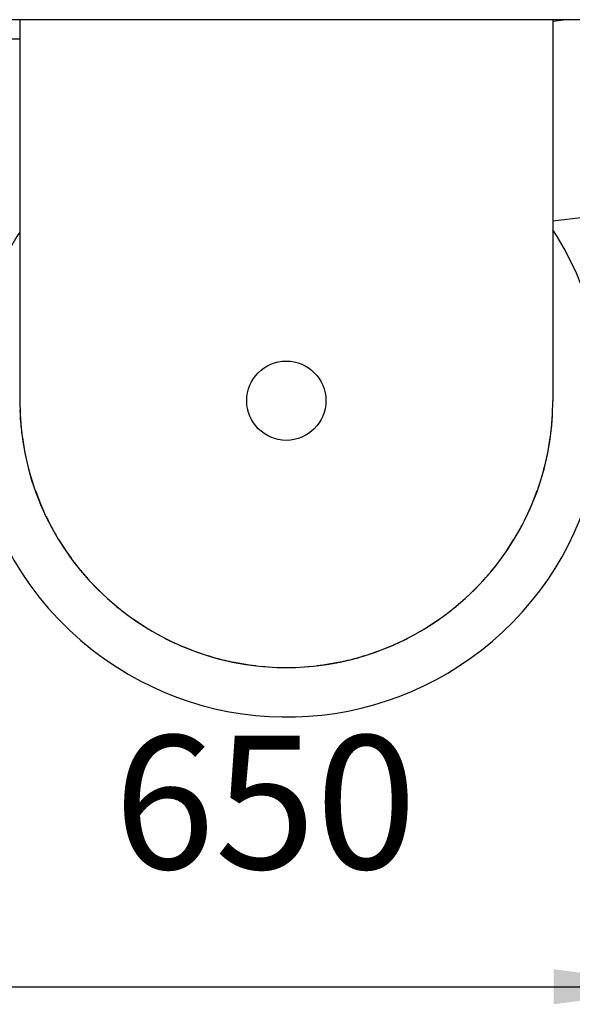
# Model space of a CAD drawing. Units: inches. Extents: x -250 to 930, y -124 to 708.
# Drawn here: x 178 to 192, y 117 to 143 of the extents above; entities that cross this region are included whole.
import ezdxf

# ---------------------------------------------------------------- set-up
doc = ezdxf.new("R2010")
doc.units = ezdxf.units.IN
doc.layers.add('1', color=7, linetype='Continuous')
doc.styles.add('CONVERTER_11', font='txt.shx', dxfattribs={"width": 0.9})
doc.dimstyles.new('ME10_DIM_63', dxfattribs={"dimtxt": 17.5, "dimasz": 17.5, "dimexe": 10, "dimexo": 0, "dimgap": 10, "dimtad": 1, "dimdsep": 46, "dimtxsty": 'CONVERTER_11', "dimsah": 1, "dimcen": 0.09, "dimclrd": 3, "dimclre": 3, "dimclrt": 4, "dimadec": 0, "dimazin": 0, "dimtfac": 1, "dimtdec": 4, "dimtix": 1, "dimtmove": 0, "dimatfit": 3, "dimfxl": 0, "dimtolj": 1, "dimtzin": 0, "dimarcsym": 0})

# ---------------------------------------------------------------- blocks, each defined once
blk = doc.blocks.new('70106-2-0367__233', base_point=(743.59, 677.86))
at = {"color": 1, "linetype": 'Continuous'}
for p, q in [((961.5, 713.77), (959.4, 713.51)), ((967.5, 688.31), (959.4, 687.31))]:
    blk.add_line(p, q, dxfattribs=at)
blk = doc.blocks.new('70106-1-0141__234', base_point=(743.59, 677.86))
blk.add_blockref('70106-2-0367__233', (743.59, 677.86))
blk = doc.blocks.new('70106-1-0138_1__235', base_point=(743.59, 677.86))
blk.add_blockref('70106-1-0141__234', (743.59, 677.86))
blk = doc.blocks.new('70106-ep21-14__236', base_point=(743.59, 677.86))
blk.add_blockref('70106-1-0138_1__235', (743.59, 677.86))
blk = doc.blocks.new('70106-1-0105_4__250', base_point=(838.5, 696.27))
at = {"color": 1, "linetype": 'Continuous'}
for p, q in [((838.5, 703.27), (838.5, 713.77)), ((838.5, 713.77), (849, 713.77)), ((862.5, 713.77), (849, 713.77)), ((849, 713.77), (849, 703.27)), ((862.5, 713.77), (862.5, 703.27)), ((838.5, 703.27), (849, 703.27)), ((862.5, 703.27), (849, 703.27)), ((853.25, 696.27), (853.25, 703.27)), ((858.75, 696.27), (858.75, 703.27)), ((853.25, 696.27), (856.11, 696.27)), ((856.11, 696.27), (858.75, 696.27))]:
    blk.add_line(p, q, dxfattribs=at)
blk = doc.blocks.new('70106-1-0105_3', base_point=(889.44, 628.77))
at = {"color": 1, "linetype": 'Continuous'}
for p, q in [((889.44, 662.54), (889.45, 661.96)), ((959.35, 661.96), (959.36, 662.54)), ((889.66, 659.55), (889.68, 659.38)), ((889.75, 658.94), (890.03, 657.16)), ((958.77, 657.16), (959.05, 658.94)), ((959.12, 659.38), (959.15, 659.55)), ((890.03, 657.16), (890.26, 656.17)), ((958.55, 656.17), (958.77, 657.16)), ((890.43, 655.4), (890.57, 654.81)), ((958.23, 654.81), (958.37, 655.4)), ((891.27, 652.49), (891.32, 652.36)), ((957.48, 652.36), (957.54, 652.49)), ((891.46, 651.98), (892.12, 650.24)), ((956.68, 650.24), (957.34, 651.98)), ((892.12, 650.24), (892.53, 649.34)), ((956.27, 649.34), (956.68, 650.24)), ((892.87, 648.62), (893.13, 648.04)), ((955.67, 648.04), (955.94, 648.62)), ((894.29, 645.92), (894.36, 645.82)), ((894.55, 645.52), (895.6, 643.89)), ((953.21, 643.89), (954.25, 645.52)), ((954.44, 645.82), (954.51, 645.92)), ((895.6, 643.89), (896.16, 643.13)), ((952.64, 643.13), (953.21, 643.89)), ((896.64, 642.48), (897.04, 641.95)), ((951.76, 641.95), (952.16, 642.48)), ((898.61, 640.11), (898.67, 640.04)), ((898.88, 639.83), (900.3, 638.39)), ((948.5, 638.39), (949.92, 639.83)), ((950.13, 640.04), (950.19, 640.11)), ((900.3, 638.39), (900.99, 637.78)), ((947.82, 637.78), (948.5, 638.39)), ((901.59, 637.25), (902.11, 636.79)), ((946.69, 636.79), (947.21, 637.25)), ((904.02, 635.31), (904.08, 635.27)), ((904.28, 635.14), (906.04, 633.97)), ((942.77, 633.97), (944.52, 635.14)), ((944.72, 635.27), (944.78, 635.31)), ((906.04, 633.97), (906.8, 633.54)), ((907.5, 633.14), (908.14, 632.78)), ((940.67, 632.78), (941.3, 633.14)), ((942, 633.54), (942.77, 633.97)), ((910.31, 631.73), (910.36, 631.71)), ((938.45, 631.71), (938.49, 631.73)), ((910.51, 631.65), (912.56, 630.83)), ((912.56, 630.83), (913.37, 630.57)), ((935.44, 630.57), (936.25, 630.83)), ((936.25, 630.83), (938.29, 631.65)), ((914.14, 630.33), (914.86, 630.09)), ((917.2, 629.52), (917.23, 629.51)), ((917.32, 629.5), (919.58, 629.1)), ((929.22, 629.1), (931.49, 629.5)), ((931.58, 629.51), (931.6, 629.52)), ((933.94, 630.09), (934.67, 630.33)), ((919.58, 629.1), (920.4, 629.02)), ((921.2, 628.93), (921.99, 628.85)), ((926.82, 628.85), (927.6, 628.93)), ((928.4, 629.02), (929.22, 629.1))]:
    blk.add_line(p, q, dxfattribs=at)
for start, end in [(182.9673, 186.9233), (353.0767, 357.0327), (194.8348, 198.7908), (341.2092, 345.1652), (206.703, 210.6591), (329.3409, 333.297), (218.5715, 222.5276), (317.4724, 321.4285), (230.4397, 234.3957), (305.6047, 309.5608), (242.308, 246.264), (293.736, 297.692), (254.1758, 258.1319), (281.8681, 285.8242), (266.0439, 273.9561)]:
    blk.add_arc((924.4, 663.77), 35, start, end, dxfattribs=at)
blk = doc.blocks.new('70106-1-0105_1__251', base_point=(883, 622.27))
at = {"color": 1, "linetype": 'Continuous'}
for p, q in [((959.96, 685.33), (959.4, 686.18)), ((889.4, 685.88), (889.04, 685.33))]:
    blk.add_line(p, q, dxfattribs=at)
for start, end in [(148.6956, 234.7826), (234.7826, 31.3043)]:
    blk.add_arc((924.5, 663.77), 41.5, start, end, dxfattribs=at)
blk = doc.blocks.new('Netztrafo_DCU2__252', base_point=(838.5, 622.27))
for name, p in [('70106-1-0105_4__250', (838.5, 696.27)), ('70106-1-0105_1__251', (883, 622.27)), ('70106-1-0105_3', (889.44, 628.77))]:
    blk.add_blockref(name, p)
blk = doc.blocks.new('70106-2-0330__292', base_point=(881.73, 711.27))
at = {"color": 1, "linetype": 'Continuous'}
for p, q in [((881.73, 713.77), (881.73, 713.53)), ((881.73, 713.53), (881.73, 711.27)), ((881.73, 711.27), (889.4, 711.27))]:
    blk.add_line(p, q, dxfattribs=at)
blk = doc.blocks.new('Grundplatte_EMD__300', base_point=(329, 713.77))
at = {"color": 1, "linetype": 'Continuous'}
blk.add_line((329, 713.77), (975, 713.77), dxfattribs=at)
blk = doc.blocks.new('Trafohalter_EMD', base_point=(889.4, 628.77))
at = {"color": 1, "linetype": 'Continuous'}
for p, q in [((889.4, 713.77), (959.4, 713.77)), ((889.4, 713.77), (889.4, 710.47)), ((959.4, 713.77), (959.4, 710.47)), ((889.4, 710.47), (889.4, 663.77)), ((959.4, 710.47), (959.4, 663.77))]:
    blk.add_line(p, q, dxfattribs=at)
blk.add_circle((924.4, 663.77), 5.2, dxfattribs=at)
blk.add_arc((924.4, 663.77), 35, 180, 0, dxfattribs=at)
blk = doc.blocks.new('70106-1-0155a__303', base_point=(320, 600.57))
for name, p in [('Grundplatte_EMD__300', (329, 713.77)), ('Netztrafo_DCU2__252', (838.5, 622.27)), ('70106-2-0330__292', (881.73, 711.27)), ('Trafohalter_EMD', (889.4, 628.77))]:
    blk.add_blockref(name, p)
blk = doc.blocks.new('70106-ep21-10__304', base_point=(320, 600.57))
blk.add_blockref('70106-1-0155a__303', (320, 600.57))
blk = doc.blocks.new('70106-ep21__366', base_point=(252, 600.57))
for name, p in [('70106-ep21-14__236', (743.59, 677.86)), ('70106-ep21-10__304', (320, 600.57))]:
    blk.add_blockref(name, p)
blk = doc.blocks.new('*D631')
at = {"layer": '1', "color": 3, "linetype": 'Continuous'}
for p, q in [((327, 600.57), (327, 576.88)), ((977, 600.57), (977, 576.88)), ((327, 586.88), (977, 586.88))]:
    blk.add_line(p, q, dxfattribs=at)
at = {"layer": '1', "color": 3}
for points in [[(344.5, 589.19), (344.5, 584.58), (327, 586.88)], [(959.5, 584.58), (959.5, 589.19), (977, 586.88)]]:
    blk.add_solid(points, dxfattribs=at)
at = {"layer": '1', "color": 4, "insert": (901.76, 596.88), "char_height": 17.5, "attachment_point": 7, "rotation": 0.0001, "line_spacing_factor": 0.60024, "style": 'CONVERTER_11'}
blk.add_mtext('650', dxfattribs=at)
blk = doc.blocks.new('TV1', base_point=(1320, 715))
blk.add_blockref('70106-ep21__366', (252, 600.573))
at = {"layer": '1'}
dim = blk.add_aligned_dim(p1=(977, 600.573), p2=(327, 600.573), distance=13.689, dimstyle='ME10_DIM_63', dxfattribs=at)
dim.commit()
dim.dimension.update_dxf_attribs({"geometry": '*D631', "text_midpoint": (922.755, 605.635), "text_rotation": 0.00014})

msp = doc.modelspace()

# ---------------------------------------------------------------- block references
at = {"xscale": 0.2, "yscale": 0.2, "zscale": 0.2}
msp.add_blockref('TV1', (264, 143), dxfattribs=at)

doc.saveas('drawing.dxf')
